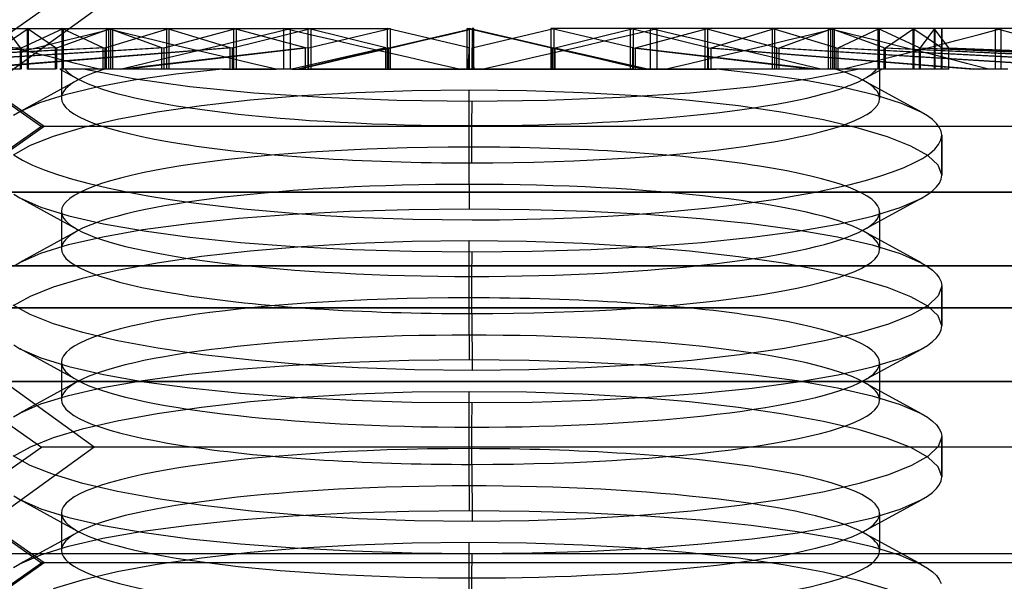
# Model space of a CAD drawing. Units: millimetres. Extents: x -29.4 to 27.1, y -10.6 to 55.1.
# Drawn here: x -7.8 to -2.6, y 20.6 to 23.5 of the extents above; entities that cross this region are included whole.
import ezdxf

# ---------------------------------------------------------------- set-up
doc = ezdxf.new("R2010")
doc.units = ezdxf.units.MM
doc.layers.add('MAIN-2', color=7, linetype='Continuous')

msp = doc.modelspace()

# ---------------------------------------------------------------- linework, layer by layer
at = {"layer": 'MAIN-2'}
for p, q in [((-9.0851, 23.9351), (-7.7111, 22.973)), ((-7.6976, 22.973), (-9.0694, 23.9351)), ((-7.7111, 23.5872), (-9.0851, 22.6251)), ((-7.4326, 23.5872), (-8.7623, 22.6251)), ((-10.7035, 23.4929), (-7.7871, 23.4929)), ((-10.6913, 23.4929), (-7.7816, 23.4929)), ((-10.2937, 23.4929), (-7.6041, 23.4929)), ((-10.276, 23.4929), (-7.5962, 23.4929)), ((-9.7364, 23.4929), (-7.3553, 23.4929)), ((-9.7135, 23.4929), (-7.3451, 23.4929)), ((-9.0483, 23.4929), (-7.0482, 23.4929)), ((-9.0211, 23.4929), (-7.036, 23.4929)), ((-8.2505, 23.4929), (-6.692, 23.4929)), ((-8.2197, 23.4929), (-6.6783, 23.4929)), ((-7.9337, 23.3911), (-7.7816, 23.4929)), ((-7.8233, 23.3911), (-7.8985, 23.4929)), ((-7.8178, 23.3911), (-7.5962, 23.4929)), ((-7.7871, 23.4929), (-7.7871, 23.2779)), ((-7.6376, 23.3911), (-7.7871, 23.4929)), ((-7.7816, 23.4929), (-7.7816, 23.2779)), ((-7.6296, 23.3911), (-7.3451, 23.4929)), ((-7.6041, 23.4929), (-7.6041, 23.2779)), ((-7.385, 23.3911), (-7.6041, 23.4929)), ((-7.5962, 23.4929), (-7.5962, 23.2779)), ((-7.5829, 23.4312), (-7.4589, 23.4621)), ((-7.4589, 23.4621), (-7.3338, 23.4929)), ((-7.3746, 23.3911), (-7.036, 23.4929)), ((-7.3671, 23.2779), (-7.3671, 23.4929)), ((-7.2412, 23.4621), (-7.3671, 23.4929)), ((-7.3671, 23.4929), (-6.2976, 23.4929)), ((-7.3553, 23.4929), (-7.3553, 23.2779)), ((-7.073, 23.3911), (-7.3553, 23.4929)), ((-7.3451, 23.4929), (-7.3451, 23.2779)), ((-7.3338, 23.2779), (-7.3338, 23.4929)), ((-7.3338, 23.4929), (-6.2827, 23.4929)), ((-7.1142, 23.4312), (-7.2412, 23.4621)), ((-7.0607, 23.3911), (-6.6783, 23.4929)), ((-7.0482, 23.4929), (-7.0482, 23.2779)), ((-6.7114, 23.3911), (-7.0482, 23.4929)), ((-7.036, 23.4929), (-7.036, 23.2779)), ((-6.6974, 23.3911), (-6.2827, 23.4929)), ((-6.692, 23.4929), (-6.692, 23.2779)), ((-6.3109, 23.3911), (-6.692, 23.4929)), ((-6.6783, 23.4929), (-6.6783, 23.2779)), ((-6.6522, 23.4312), (-6.5214, 23.4621)), ((-6.5214, 23.4621), (-6.3901, 23.4929)), ((-6.425, 23.2779), (-6.425, 23.4929)), ((-6.2933, 23.4621), (-6.425, 23.4929)), ((-6.425, 23.4929), (-5.8771, 23.4929)), ((-6.3901, 23.2779), (-6.3901, 23.4929)), ((-6.3901, 23.4929), (-5.8614, 23.4929)), ((-6.2976, 23.4929), (-6.2976, 23.2779)), ((-5.8839, 23.3911), (-6.2976, 23.4929)), ((-6.2958, 23.3911), (-5.8614, 23.4929)), ((-6.161, 23.4312), (-6.2933, 23.4621)), ((-6.2827, 23.4929), (-6.2827, 23.2779)), ((-5.8771, 23.4929), (-5.8771, 23.2779)), ((-5.4432, 23.3911), (-5.8771, 23.4929)), ((-5.868, 23.3911), (-5.4272, 23.4929)), ((-5.8614, 23.4929), (-5.8614, 23.2779)), ((-5.6845, 23.4312), (-5.5509, 23.4621)), ((-5.5509, 23.4621), (-5.4174, 23.4929)), ((-5.4529, 23.2779), (-5.4529, 23.4929)), ((-5.3193, 23.4621), (-5.4529, 23.4929)), ((-5.4529, 23.4929), (-5.4431, 23.4929)), ((-5.0022, 23.3911), (-5.4431, 23.4929)), ((-5.4431, 23.4929), (-5.4431, 23.2779)), ((-5.4272, 23.4929), (-5.4272, 23.2779)), ((-5.4174, 23.4929), (-5.4272, 23.4929)), ((-5.4271, 23.3911), (-4.9932, 23.4929)), ((-5.4174, 23.2779), (-5.4174, 23.4929)), ((-5.1857, 23.4312), (-5.3193, 23.4621)), ((-5.0088, 23.4929), (-5.0088, 23.2779)), ((-4.4802, 23.4929), (-5.0088, 23.4929)), ((-4.5745, 23.3911), (-5.0088, 23.4929)), ((-4.9932, 23.4929), (-4.9932, 23.2779)), ((-4.4452, 23.4929), (-4.9932, 23.4929)), ((-4.9864, 23.3911), (-4.5726, 23.4929)), ((-4.7093, 23.4312), (-4.577, 23.4621)), ((-4.5875, 23.4929), (-4.5875, 23.2779)), ((-3.5365, 23.4929), (-4.5875, 23.4929)), ((-4.1728, 23.3911), (-4.5875, 23.4929)), ((-4.577, 23.4621), (-4.4452, 23.4929)), ((-4.5726, 23.4929), (-4.5726, 23.2779)), ((-3.5031, 23.4929), (-4.5726, 23.4929)), ((-4.5593, 23.3911), (-4.1783, 23.4929)), ((-4.4802, 23.2779), (-4.4802, 23.4929)), ((-4.3489, 23.4621), (-4.4802, 23.4929)), ((-4.4452, 23.2779), (-4.4452, 23.4929)), ((-4.2181, 23.4312), (-4.3489, 23.4621)), ((-4.192, 23.4929), (-4.192, 23.2779)), ((-2.6505, 23.4929), (-4.192, 23.4929)), ((-3.8095, 23.3911), (-4.192, 23.4929)), ((-4.1783, 23.4929), (-4.1783, 23.2779)), ((-2.6198, 23.4929), (-4.1783, 23.4929)), ((-4.1589, 23.3911), (-3.8221, 23.4929)), ((-3.8342, 23.4929), (-3.8342, 23.2779)), ((-1.8491, 23.4929), (-3.8342, 23.4929)), ((-3.4957, 23.3911), (-3.8342, 23.4929)), ((-3.8221, 23.4929), (-3.8221, 23.2779)), ((-1.8219, 23.4929), (-3.8221, 23.4929)), ((-3.7972, 23.3911), (-3.5149, 23.4929)), ((-3.7561, 23.4312), (-3.629, 23.4621)), ((-3.629, 23.4621), (-3.5031, 23.4929)), ((-3.5365, 23.2779), (-3.5365, 23.4929)), ((-3.4114, 23.4621), (-3.5365, 23.4929)), ((-3.5251, 23.4929), (-3.5251, 23.2779)), ((-1.1567, 23.4929), (-3.5251, 23.4929)), ((-3.2407, 23.3911), (-3.5251, 23.4929)), ((-3.5149, 23.4929), (-3.5149, 23.2779)), ((-1.1339, 23.4929), (-3.5149, 23.4929)), ((-3.5031, 23.2779), (-3.5031, 23.4929)), ((-3.4853, 23.3911), (-3.2661, 23.4929)), ((-3.2874, 23.4312), (-3.4114, 23.4621)), ((-3.274, 23.4929), (-3.274, 23.2779)), ((-0.5943, 23.4929), (-3.274, 23.4929)), ((-3.0524, 23.3911), (-3.274, 23.4929)), ((-3.2661, 23.4929), (-3.2661, 23.2779)), ((-0.5765, 23.4929), (-3.2661, 23.4929)), ((-3.2327, 23.3911), (-3.0832, 23.4929)), ((-3.0886, 23.4929), (-3.0886, 23.2779)), ((-0.179, 23.4929), (-3.0886, 23.4929)), ((-2.9365, 23.3911), (-3.0886, 23.4929)), ((-3.0832, 23.4929), (-3.0832, 23.2779)), ((-0.1668, 23.4929), (-3.0832, 23.4929)), ((-3.0469, 23.3911), (-2.9717, 23.4929)), ((-2.9745, 23.4929), (-2.9745, 23.2779)), ((0.0767, 23.4929), (-2.9745, 23.4929)), ((-2.8966, 23.3911), (-2.9745, 23.4929)), ((-2.9717, 23.4929), (-2.9717, 23.2779)), ((0.0828, 23.4929), (-2.9717, 23.4929)), ((-2.9351, 23.4929), (-2.9351, 23.2779)), ((0.1648, 23.4929), (-2.9351, 23.4929)), ((-2.9337, 23.3911), (-2.9351, 23.4929)), ((-2.8539, 23.4312), (-2.736, 23.4621)), ((-2.736, 23.4621), (-2.6198, 23.4929)), ((-2.6505, 23.2779), (-2.6505, 23.4929)), ((-2.5354, 23.4621), (-2.6505, 23.4929)), ((-2.6198, 23.2779), (-2.6198, 23.4929)), ((-7.7058, 23.4004), (-7.5829, 23.4312)), ((-6.9862, 23.4004), (-7.1142, 23.4312)), ((-6.7824, 23.4004), (-6.6522, 23.4312)), ((-6.0282, 23.4004), (-6.161, 23.4312)), ((-5.818, 23.4004), (-5.6845, 23.4312)), ((-5.0522, 23.4004), (-5.1857, 23.4312)), ((-4.842, 23.4004), (-4.7093, 23.4312)), ((-4.0879, 23.4004), (-4.2181, 23.4312)), ((-3.8841, 23.4004), (-3.7561, 23.4312)), ((-3.1645, 23.4004), (-3.2874, 23.4312)), ((-2.9733, 23.4004), (-2.8539, 23.4312)), ((-7.8233, 23.3911), (-10.4805, 23.2779)), ((-7.8178, 23.3911), (-10.4688, 23.2779)), ((-7.6376, 23.3911), (-10.0881, 23.2779)), ((-7.6296, 23.3911), (-10.0711, 23.2779)), ((-7.385, 23.3911), (-9.5543, 23.2779)), ((-7.3746, 23.3911), (-9.5324, 23.2779)), ((-7.073, 23.3911), (-8.8954, 23.2779)), ((-7.0607, 23.3911), (-8.8693, 23.2779)), ((-6.7114, 23.3911), (-8.1313, 23.2779)), ((-6.6974, 23.3911), (-8.1019, 23.2779)), ((-7.7762, 23.3696), (-7.897, 23.4004)), ((-7.8273, 23.3696), (-7.7058, 23.4004)), ((-7.8233, 23.2779), (-7.8233, 23.3911)), ((-7.8178, 23.2779), (-7.8178, 23.3911)), ((-7.6541, 23.3389), (-7.7762, 23.3696)), ((-7.6376, 23.2779), (-7.6376, 23.3911)), ((-7.6296, 23.2779), (-7.6296, 23.3911)), ((-7.385, 23.2779), (-7.385, 23.3911)), ((-7.3746, 23.2779), (-7.3746, 23.3911)), ((-6.3109, 23.3911), (-7.2853, 23.2779)), ((-6.2958, 23.3911), (-7.2534, 23.2779)), ((-7.073, 23.2779), (-7.073, 23.3911)), ((-7.0607, 23.2779), (-7.0607, 23.3911)), ((-7.0403, 23.3389), (-6.9118, 23.3696)), ((-6.8572, 23.3696), (-6.9862, 23.4004)), ((-6.9118, 23.3696), (-6.7824, 23.4004)), ((-6.7275, 23.3389), (-6.8572, 23.3696)), ((-6.7114, 23.2779), (-6.7114, 23.3911)), ((-6.6974, 23.2779), (-6.6974, 23.3911)), ((-5.8839, 23.3911), (-6.3831, 23.2779)), ((-5.868, 23.3911), (-6.3497, 23.2779)), ((-6.3109, 23.2779), (-6.3109, 23.3911)), ((-6.2958, 23.2779), (-6.2958, 23.3911)), ((-6.0843, 23.3389), (-5.9513, 23.3696)), ((-5.8951, 23.3696), (-6.0282, 23.4004)), ((-5.9513, 23.3696), (-5.818, 23.4004)), ((-5.7617, 23.3389), (-5.8951, 23.3696)), ((-5.8839, 23.2779), (-5.8839, 23.3911)), ((-5.868, 23.2779), (-5.868, 23.3911)), ((-5.4432, 23.3911), (-5.4521, 23.2779)), ((-5.4432, 23.2779), (-5.4432, 23.3911)), ((-5.4271, 23.3911), (-5.4181, 23.2779)), ((-5.4271, 23.2779), (-5.4271, 23.3911)), ((-5.1086, 23.3389), (-4.9752, 23.3696)), ((-4.9189, 23.3696), (-5.0522, 23.4004)), ((-5.0022, 23.3911), (-5.0022, 23.2779)), ((-4.5206, 23.2779), (-5.0022, 23.3911)), ((-4.9864, 23.3911), (-4.4871, 23.2779)), ((-4.9864, 23.2779), (-4.9864, 23.3911)), ((-4.9752, 23.3696), (-4.842, 23.4004)), ((-4.786, 23.3389), (-4.9189, 23.3696)), ((-4.5745, 23.3911), (-3.6169, 23.2779)), ((-4.5745, 23.2779), (-4.5745, 23.3911)), ((-4.5593, 23.3911), (-3.5849, 23.2779)), ((-4.5593, 23.2779), (-4.5593, 23.3911)), ((-4.1728, 23.3911), (-2.7684, 23.2779)), ((-4.1728, 23.2779), (-4.1728, 23.3911)), ((-4.1589, 23.3911), (-2.7389, 23.2779)), ((-4.1589, 23.2779), (-4.1589, 23.3911)), ((-4.1428, 23.3389), (-4.013, 23.3696)), ((-3.9585, 23.3696), (-4.0879, 23.4004)), ((-4.013, 23.3696), (-3.8841, 23.4004)), ((-3.8299, 23.3389), (-3.9585, 23.3696)), ((-3.8095, 23.3911), (-2.0009, 23.2779)), ((-3.8095, 23.2779), (-3.8095, 23.3911)), ((-3.7972, 23.3911), (-1.9749, 23.2779)), ((-3.7972, 23.2779), (-3.7972, 23.3911)), ((-3.4957, 23.3911), (-1.3378, 23.2779)), ((-3.4957, 23.2779), (-3.4957, 23.3911)), ((-3.4853, 23.3911), (-1.316, 23.2779)), ((-3.4853, 23.2779), (-3.4853, 23.3911)), ((-3.2407, 23.3911), (-0.7992, 23.2779)), ((-3.2407, 23.2779), (-3.2407, 23.3911)), ((-3.2327, 23.3911), (-0.7822, 23.2779)), ((-3.2327, 23.2779), (-3.2327, 23.3911)), ((-3.2162, 23.3389), (-3.0941, 23.3696)), ((-3.0429, 23.3696), (-3.1645, 23.4004)), ((-3.0941, 23.3696), (-2.9733, 23.4004)), ((-3.0524, 23.3911), (-0.4014, 23.2779)), ((-3.0524, 23.2779), (-3.0524, 23.3911)), ((-3.0469, 23.3911), (-0.3898, 23.2779)), ((-3.0469, 23.2779), (-3.0469, 23.3911)), ((-2.9227, 23.3389), (-3.0429, 23.3696)), ((-2.9365, 23.3911), (-0.1566, 23.2779)), ((-2.9365, 23.2779), (-2.9365, 23.3911)), ((-2.9337, 23.3911), (-0.1507, 23.2779)), ((-2.9337, 23.2779), (-2.9337, 23.3911)), ((-2.8966, 23.3911), (-0.0722, 23.2779)), ((-2.8966, 23.2779), (-2.8966, 23.3911)), ((-7.5307, 23.3084), (-7.6541, 23.3389)), ((-7.4063, 23.2779), (-7.5307, 23.3084)), ((-7.2944, 23.2779), (-7.1679, 23.3084)), ((-7.1679, 23.3084), (-7.0403, 23.3389)), ((-6.5971, 23.3084), (-6.7275, 23.3389)), ((-6.4661, 23.2779), (-6.5971, 23.3084)), ((-6.3489, 23.2779), (-6.2169, 23.3084)), ((-6.2169, 23.3084), (-6.0843, 23.3389)), ((-5.6282, 23.3084), (-5.7617, 23.3389)), ((-5.4947, 23.2779), (-5.6282, 23.3084)), ((-5.3756, 23.2779), (-5.2421, 23.3084)), ((-5.2421, 23.3084), (-5.1086, 23.3389)), ((-4.6534, 23.3084), (-4.786, 23.3389)), ((-4.5214, 23.2779), (-4.6534, 23.3084)), ((-4.4041, 23.2779), (-4.2732, 23.3084)), ((-4.2732, 23.3084), (-4.1428, 23.3389)), ((-3.7024, 23.3084), (-3.8299, 23.3389)), ((-3.5759, 23.2779), (-3.7024, 23.3084)), ((-3.464, 23.2779), (-3.3396, 23.3084)), ((-3.3396, 23.3084), (-3.2162, 23.3389)), ((-2.804, 23.3084), (-2.9227, 23.3389)), ((-2.6868, 23.2779), (-2.804, 23.3084)), ((-7.8233, 23.2779), (-7.8985, 23.2779)), ((-7.6376, 23.2779), (-7.7871, 23.2779)), ((-7.6136, 23.2779), (-7.6138, 23.2779)), ((-7.6138, 23.2779), (-7.5209, 23.2269)), ((-7.613, 23.2779), (-7.6136, 23.2779)), ((-7.6119, 23.2779), (-7.613, 23.2779)), ((-7.6103, 23.2779), (-7.6119, 23.2779)), ((-7.6084, 23.2779), (-7.6103, 23.2779)), ((-7.6059, 23.2779), (-7.6084, 23.2779)), ((-7.6059, 23.2779), (-7.606, 23.1245)), ((-7.603, 23.2779), (-7.6057, 23.2779)), ((-7.4063, 23.2779), (-7.6041, 23.2779)), ((-7.5915, 23.2779), (-7.603, 23.2779)), ((-7.5713, 23.2779), (-7.5915, 23.2779)), ((-7.5423, 23.2779), (-7.5713, 23.2779)), ((-7.505, 23.2779), (-7.5423, 23.2779)), ((-7.4595, 23.2779), (-7.505, 23.2779)), ((-7.4798, 23.2779), (-7.2254, 23.2284)), ((-7.4063, 23.2779), (-7.4595, 23.2779)), ((-7.3671, 23.2779), (-7.4063, 23.2779)), ((-7.3508, 23.2779), (-7.3764, 23.2779)), ((-7.2853, 23.2779), (-7.3671, 23.2779)), ((-7.3185, 23.2779), (-7.3508, 23.2779)), ((-7.2795, 23.2779), (-7.3185, 23.2779)), ((-7.073, 23.2779), (-7.2853, 23.2779)), ((-7.2339, 23.2779), (-7.2795, 23.2779)), ((-7.182, 23.2779), (-7.2339, 23.2779)), ((-6.9987, 23.2505), (-7.221, 23.2185)), ((-7.1238, 23.2779), (-7.182, 23.2779)), ((-7.0598, 23.2779), (-7.1238, 23.2779)), ((-6.9902, 23.2779), (-7.0598, 23.2779)), ((-6.7114, 23.2779), (-7.0482, 23.2779)), ((-6.7531, 23.2779), (-6.9987, 23.2505)), ((-6.9156, 23.2779), (-6.9902, 23.2779)), ((-6.8364, 23.2779), (-6.9156, 23.2779)), ((-6.7531, 23.2779), (-6.8364, 23.2779)), ((-6.7531, 23.2779), (-6.4661, 23.2779)), ((-6.4661, 23.2779), (-6.692, 23.2779)), ((-6.425, 23.2779), (-6.4661, 23.2779)), ((-6.3831, 23.2779), (-6.425, 23.2779)), ((-6.3831, 23.2779), (-4.1307, 23.2779)), ((-5.8839, 23.2779), (-6.2976, 23.2779)), ((-5.4947, 23.2779), (-5.8771, 23.2779)), ((-5.4529, 23.2779), (-5.4947, 23.2779)), ((-5.4521, 23.2779), (-5.4529, 23.2779)), ((-5.0022, 23.2779), (-5.4431, 23.2779)), ((-4.5745, 23.2779), (-5.0022, 23.2779)), ((-4.4802, 23.2779), (-4.5214, 23.2779)), ((-4.1728, 23.2779), (-4.4802, 23.2779)), ((-3.8095, 23.2779), (-4.1728, 23.2779)), ((-4.0398, 23.2779), (-4.1307, 23.2779)), ((-3.8815, 23.2501), (-4.1307, 23.2779)), ((-3.9538, 23.2779), (-4.0398, 23.2779)), ((-3.8732, 23.2779), (-3.9538, 23.2779)), ((-3.6552, 23.2176), (-3.8815, 23.2501)), ((-3.7988, 23.2779), (-3.8732, 23.2779)), ((-3.6169, 23.2779), (-3.8095, 23.2779)), ((-3.731, 23.2779), (-3.7988, 23.2779)), ((-3.6702, 23.2779), (-3.731, 23.2779)), ((-3.6168, 23.2779), (-3.6702, 23.2779)), ((-3.6351, 23.2282), (-3.3814, 23.2779)), ((-3.5759, 23.2779), (-3.6169, 23.2779)), ((-3.5365, 23.2779), (-3.5759, 23.2779)), ((-3.5296, 23.2779), (-3.5365, 23.2779)), ((-3.523, 23.2779), (-3.5296, 23.2779)), ((-3.5168, 23.2779), (-3.523, 23.2779)), ((-3.5109, 23.2779), (-3.5168, 23.2779)), ((-3.5054, 23.2779), (-3.5109, 23.2779)), ((-3.5001, 23.2779), (-3.5054, 23.2779)), ((-3.4452, 23.2779), (-3.5001, 23.2779)), ((-3.2407, 23.2779), (-3.4957, 23.2779)), ((-3.397, 23.2779), (-3.4452, 23.2779)), ((-3.3558, 23.2779), (-3.397, 23.2779)), ((-3.3221, 23.2779), (-3.3558, 23.2779)), ((-3.3494, 23.2248), (-3.2524, 23.2779)), ((-3.2959, 23.2779), (-3.3221, 23.2779)), ((-3.2776, 23.2779), (-3.2959, 23.2779)), ((-3.2671, 23.2779), (-3.2776, 23.2779)), ((-3.2644, 23.2779), (-3.2671, 23.2779)), ((-3.2643, 23.2779), (-3.2644, 23.1223)), ((-3.2606, 23.2779), (-3.2642, 23.2779)), ((-3.2576, 23.2779), (-3.2606, 23.2779)), ((-3.2553, 23.2779), (-3.2576, 23.2779)), ((-3.2537, 23.2779), (-3.2553, 23.2779)), ((-3.2527, 23.2779), (-3.2537, 23.2779)), ((-3.2523, 23.2779), (-3.2527, 23.2779)), ((-3.0524, 23.2779), (-3.2407, 23.2779)), ((-2.9365, 23.2779), (-3.0524, 23.2779)), ((-2.8966, 23.2779), (-2.9365, 23.2779)), ((-2.6868, 23.2779), (-2.7684, 23.2779)), ((-2.6505, 23.2779), (-2.6868, 23.2779)), ((-2.5837, 23.2779), (-2.6505, 23.2779)), ((-7.5209, 23.2195), (-7.8273, 23.0519)), ((-7.221, 23.2185), (-7.4182, 23.1821)), ((-7.2254, 23.2284), (-6.9252, 23.1864)), ((-3.9339, 23.1862), (-3.6351, 23.2282)), ((-3.4565, 23.181), (-3.6552, 23.2176)), ((-3.0429, 23.0494), (-3.3494, 23.2174)), ((-7.4182, 23.1821), (-7.5861, 23.1419)), ((-6.9252, 23.1864), (-6.5854, 23.1526)), ((-6.5854, 23.1526), (-6.2163, 23.1281)), ((-6.0422, 23.1524), (-6.3303, 23.1355)), ((-5.7446, 23.1628), (-6.0422, 23.1524)), ((-5.4431, 23.1663), (-5.7446, 23.1628)), ((-5.4419, 22.8639), (-5.4431, 23.1663)), ((-5.1388, 23.1628), (-5.4431, 23.1663)), ((-4.8392, 23.1523), (-5.1388, 23.1628)), ((-4.5503, 23.1352), (-4.8392, 23.1523)), ((-4.6391, 23.1281), (-4.2705, 23.1527)), ((-4.2705, 23.1527), (-3.9339, 23.1862)), ((-3.2864, 23.1403), (-3.4565, 23.181)), ((-7.7228, 23.0984), (-7.8271, 23.052)), ((-7.5861, 23.1419), (-7.7228, 23.0984)), ((-6.605, 23.1122), (-6.8632, 23.083)), ((-6.3303, 23.1355), (-6.605, 23.1122)), ((-6.2163, 23.1281), (-5.8262, 23.1131)), ((-5.8262, 23.1131), (-5.4272, 23.1081)), ((-5.4283, 22.978), (-5.4272, 23.1081)), ((-5.4272, 23.1081), (-5.0272, 23.1131)), ((-5.0272, 23.1131), (-4.6391, 23.1281)), ((-4.2732, 23.1116), (-4.5503, 23.1352)), ((-4.0137, 23.0822), (-4.2732, 23.1116)), ((-3.1478, 23.0962), (-3.2864, 23.1403)), ((-3.0434, 23.0496), (-3.1478, 23.0962)), ((-7.8271, 23.052), (-7.86, 23.0323)), ((-7.0985, 23.0487), (-7.3102, 23.0097)), ((-6.8632, 23.083), (-7.0985, 23.0487)), ((-3.7769, 23.0476), (-4.0137, 23.0822)), ((-3.5631, 23.0082), (-3.7769, 23.0476)), ((-3.0108, 23.03), (-3.0434, 23.0496)), ((-7.3102, 23.0097), (-7.4951, 22.9667)), ((-3.3775, 22.965), (-3.5631, 23.0082)), ((-2.984, 23.0101), (-3.0108, 23.03)), ((-2.963, 22.9899), (-2.984, 23.0101)), ((-2.9478, 22.9694), (-2.963, 22.9899)), ((-7.7111, 22.973), (-9.0851, 22.0109)), ((-7.6976, 22.973), (-9.0694, 22.0109)), ((9.5273, 22.973), (-7.7111, 22.973)), ((9.5409, 22.973), (-7.6976, 22.973)), ((-7.4951, 22.9667), (-7.6491, 22.9207)), ((-5.4284, 22.7805), (-5.4283, 22.978)), ((-3.2221, 22.9185), (-3.3775, 22.965)), ((-2.9385, 22.9488), (-2.9478, 22.9694)), ((-2.9351, 22.9282), (-2.9385, 22.9488)), ((-7.6491, 22.9207), (-7.7721, 22.8721)), ((-3.0983, 22.8695), (-3.2221, 22.9185)), ((-2.9514, 22.8779), (-2.9391, 22.9028)), ((-2.9391, 22.9028), (-2.9351, 22.9275)), ((-2.9351, 22.7162), (-2.9351, 22.9282)), ((-2.9351, 22.9268), (-2.9351, 22.7148)), ((-7.7721, 22.8721), (-7.8613, 22.8219)), ((-5.442, 22.6664), (-5.4419, 22.8639)), ((-3.0089, 22.8192), (-3.0983, 22.8695)), ((-3.0007, 22.8284), (-2.9719, 22.8531)), ((-2.9719, 22.8531), (-2.9514, 22.8779)), ((-7.8558, 22.8214), (-7.8119, 22.7948)), ((-7.8119, 22.7948), (-7.7587, 22.7687)), ((-3.1347, 22.7561), (-3.0822, 22.7799)), ((-3.0822, 22.7799), (-3.0375, 22.804)), ((-3.0375, 22.804), (-3.0007, 22.8284)), ((-2.9543, 22.7679), (-3.0089, 22.8192)), ((-7.7587, 22.7687), (-7.6967, 22.7433)), ((-7.6967, 22.7433), (-7.626, 22.7184)), ((-3.2637, 22.7097), (-3.1954, 22.7327)), ((-3.1954, 22.7327), (-3.1347, 22.7561)), ((-2.9351, 22.7162), (-2.9543, 22.7679)), ((-7.626, 22.7184), (-7.5466, 22.6942)), ((-7.5466, 22.6942), (-7.4584, 22.6706)), ((-3.4212, 22.666), (-3.3391, 22.6874)), ((-3.3391, 22.6874), (-3.2637, 22.7097)), ((-2.9471, 22.6731), (-2.9381, 22.694)), ((-2.9381, 22.694), (-2.9351, 22.715)), ((-9.0851, 22.6251), (-1.6057, 22.6251)), ((3.4355, 22.6251), (-8.7623, 22.6251)), ((-7.4584, 22.6706), (-7.362, 22.6479)), ((-7.362, 22.6479), (-7.2582, 22.6263)), ((-7.2582, 22.6263), (-7.1475, 22.6059)), ((-5.442, 22.6664), (-5.4431, 22.5362)), ((-3.7078, 22.6065), (-3.6055, 22.6255)), ((-3.6055, 22.6255), (-3.51, 22.6453)), ((-3.51, 22.6453), (-3.4212, 22.666)), ((-3.0108, 22.6118), (-2.9834, 22.632)), ((-2.9834, 22.632), (-2.9622, 22.6525)), ((-2.9622, 22.6525), (-2.9471, 22.6731)), ((-7.8592, 22.6142), (-7.8262, 22.5944)), ((-7.8273, 22.595), (-7.5209, 22.4269)), ((-7.8262, 22.5944), (-7.7144, 22.5452)), ((-7.1475, 22.6059), (-7.0297, 22.5867)), ((-7.0297, 22.5867), (-6.9053, 22.5687)), ((-4.0483, 22.5561), (-3.9298, 22.5717)), ((-3.9298, 22.5717), (-3.8161, 22.5885)), ((-3.8161, 22.5885), (-3.7078, 22.6065)), ((-3.3494, 22.4248), (-3.0429, 22.5925)), ((-3.155, 22.5431), (-3.0442, 22.5918)), ((-3.0442, 22.5918), (-3.0108, 22.6118)), ((-7.7144, 22.5452), (-7.5665, 22.4994)), ((-7.6059, 22.522), (-7.606, 22.3245)), ((-6.9053, 22.5687), (-6.775, 22.5521)), ((-6.775, 22.5521), (-6.6392, 22.537)), ((-6.6392, 22.537), (-6.4989, 22.5235)), ((-6.4989, 22.5235), (-6.3545, 22.5117)), ((-6.3777, 22.5078), (-6.0752, 22.5235)), ((-6.0752, 22.5235), (-5.7628, 22.533)), ((-5.7628, 22.533), (-5.4431, 22.5362)), ((-5.4431, 22.5362), (-5.1237, 22.533)), ((-5.1237, 22.533), (-4.8089, 22.5235)), ((-4.8089, 22.5235), (-4.5034, 22.5076)), ((-4.4318, 22.5171), (-4.2994, 22.5288)), ((-4.2994, 22.5288), (-4.1715, 22.5418)), ((-4.1715, 22.5418), (-4.0483, 22.5561)), ((-3.3023, 22.4976), (-3.155, 22.5431)), ((-3.2643, 22.5198), (-3.2644, 22.3223)), ((-7.5665, 22.4994), (-7.3828, 22.457)), ((-6.9307, 22.4588), (-6.6652, 22.4861)), ((-6.6652, 22.4861), (-6.3777, 22.5078)), ((-6.3545, 22.5117), (-6.2056, 22.5015)), ((-6.2056, 22.5015), (-6.0531, 22.4931)), ((-6.0531, 22.4931), (-5.8982, 22.4865)), ((-5.8982, 22.4865), (-5.742, 22.4818)), ((-5.742, 22.4818), (-5.585, 22.479)), ((-5.585, 22.479), (-5.4272, 22.478)), ((-5.4272, 22.478), (-5.2806, 22.4789)), ((-5.2806, 22.4789), (-5.1341, 22.4813)), ((-5.1341, 22.4813), (-4.989, 22.4854)), ((-4.989, 22.4854), (-4.8464, 22.491)), ((-4.8464, 22.491), (-4.706, 22.4982)), ((-4.706, 22.4982), (-4.5677, 22.5069)), ((-4.5677, 22.5069), (-4.4318, 22.5171)), ((-4.5034, 22.5076), (-4.215, 22.4857)), ((-4.215, 22.4857), (-3.9463, 22.458)), ((-3.4844, 22.4557), (-3.3023, 22.4976)), ((-7.5209, 22.4195), (-7.8273, 22.2519)), ((-7.3866, 22.3886), (-7.1734, 22.426)), ((-7.3828, 22.457), (-7.1675, 22.4192)), ((-7.1734, 22.426), (-6.9307, 22.4588)), ((-7.1675, 22.4192), (-6.9237, 22.3863)), ((-3.9463, 22.458), (-3.7026, 22.4252)), ((-3.941, 22.3854), (-3.6988, 22.418)), ((-3.7026, 22.4252), (-3.4875, 22.3873)), ((-3.6988, 22.418), (-3.4844, 22.4557)), ((-3.0429, 22.2494), (-3.3494, 22.4174)), ((-7.5678, 22.3468), (-7.3866, 22.3886)), ((-6.9237, 22.3863), (-6.655, 22.3586)), ((-5.7446, 22.3628), (-6.0422, 22.3524)), ((-5.4431, 22.3663), (-5.7446, 22.3628)), ((-5.4419, 22.0639), (-5.4431, 22.3663)), ((-5.1388, 22.3628), (-5.4431, 22.3663)), ((-4.8392, 22.3523), (-5.1388, 22.3628)), ((-4.207, 22.3581), (-3.941, 22.3854)), ((-3.4875, 22.3873), (-3.3037, 22.345)), ((-7.7159, 22.301), (-7.5678, 22.3468)), ((-6.605, 22.3122), (-6.8632, 22.283)), ((-6.655, 22.3586), (-6.3668, 22.3368)), ((-6.3303, 22.3355), (-6.605, 22.3122)), ((-6.3668, 22.3368), (-6.0618, 22.3209)), ((-6.0422, 22.3524), (-6.3303, 22.3355)), ((-6.0618, 22.3209), (-5.7463, 22.3113)), ((-5.7463, 22.3113), (-5.4272, 22.3081)), ((-5.4272, 22.3081), (-5.108, 22.3113)), ((-5.108, 22.3113), (-4.7956, 22.3208)), ((-4.5503, 22.3352), (-4.8392, 22.3523)), ((-4.7956, 22.3208), (-4.4942, 22.3364)), ((-4.2732, 22.3116), (-4.5503, 22.3352)), ((-4.4942, 22.3364), (-4.207, 22.3581)), ((-4.0137, 22.2822), (-4.2732, 22.3116)), ((-3.3037, 22.345), (-3.1558, 22.2991)), ((-7.8264, 22.2524), (-7.7159, 22.301)), ((-6.8632, 22.283), (-7.0985, 22.2487)), ((-5.4283, 22.178), (-5.4272, 22.3081)), ((-3.7769, 22.2476), (-4.0137, 22.2822)), ((-3.1558, 22.2991), (-3.044, 22.2499)), ((-9.0851, 22.2341), (-1.6057, 22.2341)), ((-9.0851, 22.2341), (-7.7111, 21.272)), ((-7.4326, 21.272), (-8.7623, 22.2341)), ((3.4355, 22.2341), (-8.7623, 22.2341)), ((-7.8594, 22.2326), (-7.8264, 22.2524)), ((-7.3102, 22.2097), (-7.4951, 22.1667)), ((-7.0985, 22.2487), (-7.3102, 22.2097)), ((-3.5631, 22.2082), (-3.7769, 22.2476)), ((-3.3775, 22.165), (-3.5631, 22.2082)), ((-3.044, 22.2499), (-3.0111, 22.2302)), ((-3.0111, 22.2302), (-2.984, 22.2102)), ((-2.984, 22.2102), (-2.963, 22.19)), ((-7.4951, 22.1667), (-7.6491, 22.1207)), ((-5.4284, 21.9805), (-5.4283, 22.178)), ((-3.2221, 22.1185), (-3.3775, 22.165)), ((-2.963, 22.19), (-2.9478, 22.1696)), ((-2.9478, 22.1696), (-2.9385, 22.149)), ((-7.6491, 22.1207), (-7.7721, 22.0721)), ((-3.0983, 22.0695), (-3.2221, 22.1185)), ((-2.9351, 22.1268), (-2.9532, 22.0752)), ((-2.9385, 22.149), (-2.9351, 22.1282)), ((-2.9351, 21.9162), (-2.9351, 22.1282)), ((-2.9351, 22.1268), (-2.9351, 21.9148)), ((-7.7721, 22.0721), (-7.8613, 22.0219)), ((-5.442, 21.8664), (-5.4419, 22.0639)), ((-3.0089, 22.0192), (-3.0983, 22.0695)), ((-2.9532, 22.0752), (-3.0065, 22.0242)), ((0.3543, 22.0109), (-9.0851, 22.0109)), ((-9.0694, 22.0109), (1.4754, 22.0109)), ((-7.7721, 21.9749), (-7.8614, 22.0254)), ((-3.0065, 22.0242), (-3.0948, 21.9738)), ((-2.9543, 21.9679), (-3.0089, 22.0192)), ((-7.6488, 21.9261), (-7.7721, 21.9749)), ((-5.4284, 21.9805), (-5.4272, 21.678)), ((-3.0948, 21.9738), (-3.2178, 21.9248)), ((-2.9351, 21.9162), (-2.9543, 21.9679)), ((-7.4929, 21.8795), (-7.6488, 21.9261)), ((-3.2178, 21.9248), (-3.3729, 21.8783)), ((-2.9471, 21.8731), (-2.9381, 21.894)), ((-2.9381, 21.894), (-2.9351, 21.915)), ((-7.3079, 21.8363), (-7.4929, 21.8795)), ((-5.442, 21.8664), (-5.4431, 21.7362)), ((-3.3729, 21.8783), (-3.5572, 21.8352)), ((-2.9834, 21.832), (-2.9622, 21.8525)), ((-2.9622, 21.8525), (-2.9471, 21.8731)), ((-7.8592, 21.8142), (-7.8262, 21.7944)), ((-7.8273, 21.795), (-7.5209, 21.6269)), ((-7.8262, 21.7944), (-7.7144, 21.7452)), ((-7.0948, 21.797), (-7.3079, 21.8363)), ((-6.8562, 21.7621), (-7.0948, 21.797)), ((-3.7685, 21.7962), (-4.0056, 21.7615)), ((-3.5572, 21.8352), (-3.7685, 21.7962)), ((-3.3494, 21.6248), (-3.0429, 21.7925)), ((-3.155, 21.7431), (-3.0442, 21.7918)), ((-3.0442, 21.7918), (-3.0108, 21.8118)), ((-3.0108, 21.8118), (-2.9834, 21.832)), ((-7.7144, 21.7452), (-7.5665, 21.6994)), ((-6.5981, 21.7328), (-6.8562, 21.7621)), ((-5.7628, 21.733), (-5.4431, 21.7362)), ((-5.4431, 21.7362), (-5.1237, 21.733)), ((-4.0056, 21.7615), (-4.2632, 21.7323)), ((-3.3023, 21.6976), (-3.155, 21.7431)), ((-7.6059, 21.722), (-7.606, 21.5245)), ((-7.5665, 21.6994), (-7.3828, 21.657)), ((-6.9307, 21.6588), (-6.6652, 21.6861)), ((-6.6652, 21.6861), (-6.3777, 21.7078)), ((-6.3208, 21.7092), (-6.5981, 21.7328)), ((-6.3777, 21.7078), (-6.0752, 21.7235)), ((-6.0306, 21.692), (-6.3208, 21.7092)), ((-6.0752, 21.7235), (-5.7628, 21.733)), ((-5.7319, 21.6816), (-6.0306, 21.692)), ((-5.4272, 21.678), (-5.7319, 21.6816)), ((-5.1251, 21.6815), (-5.4272, 21.678)), ((-4.8276, 21.6919), (-5.1251, 21.6815)), ((-5.1237, 21.733), (-4.8089, 21.7235)), ((-4.5375, 21.709), (-4.8276, 21.6919)), ((-4.8089, 21.7235), (-4.5034, 21.7076)), ((-4.2632, 21.7323), (-4.5375, 21.709)), ((-4.5034, 21.7076), (-4.215, 21.6857)), ((-4.215, 21.6857), (-3.9463, 21.658)), ((-3.4844, 21.6557), (-3.3023, 21.6976)), ((-3.2643, 21.7198), (-3.2644, 21.5223)), ((-7.3828, 21.657), (-7.1675, 21.6192)), ((-7.1734, 21.626), (-6.9307, 21.6588)), ((-3.9463, 21.658), (-3.7026, 21.6252)), ((-3.6988, 21.618), (-3.4844, 21.6557)), ((0.3543, 21.6198), (-9.0851, 21.6198)), ((-9.0851, 21.6198), (-7.7111, 20.6577)), ((-7.6976, 20.6577), (-9.0694, 21.6198)), ((-9.0694, 21.6198), (1.4754, 21.6198)), ((-7.5209, 21.6195), (-7.8273, 21.4519)), ((-7.5678, 21.5468), (-7.3866, 21.5886)), ((-7.3866, 21.5886), (-7.1734, 21.626)), ((-7.1675, 21.6192), (-6.9237, 21.5863)), ((-6.9237, 21.5863), (-6.655, 21.5586)), ((-4.207, 21.5581), (-3.941, 21.5854)), ((-3.941, 21.5854), (-3.6988, 21.618)), ((-3.7026, 21.6252), (-3.4875, 21.5873)), ((-3.4875, 21.5873), (-3.3037, 21.545)), ((-3.0429, 21.4494), (-3.3494, 21.6174)), ((-7.7159, 21.501), (-7.5678, 21.5468)), ((-6.655, 21.5586), (-6.3668, 21.5368)), ((-6.3303, 21.5355), (-6.605, 21.5122)), ((-6.3668, 21.5368), (-6.0618, 21.5209)), ((-6.0422, 21.5524), (-6.3303, 21.5355)), ((-5.7446, 21.5628), (-6.0422, 21.5524)), ((-5.4431, 21.5663), (-5.7446, 21.5628)), ((-5.4419, 21.2639), (-5.4431, 21.5663)), ((-5.1388, 21.5628), (-5.4431, 21.5663)), ((-4.8392, 21.5523), (-5.1388, 21.5628)), ((-4.5503, 21.5352), (-4.8392, 21.5523)), ((-4.7956, 21.5208), (-4.4942, 21.5364)), ((-4.2732, 21.5116), (-4.5503, 21.5352)), ((-4.4942, 21.5364), (-4.207, 21.5581)), ((-3.3037, 21.545), (-3.1558, 21.4991)), ((-7.8264, 21.4524), (-7.7159, 21.501)), ((-6.8632, 21.483), (-7.0985, 21.4487)), ((-6.605, 21.5122), (-6.8632, 21.483)), ((-6.0618, 21.5209), (-5.7463, 21.5113)), ((-5.7463, 21.5113), (-5.4272, 21.5081)), ((-5.4283, 21.378), (-5.4272, 21.5081)), ((-5.4272, 21.5081), (-5.108, 21.5113)), ((-5.108, 21.5113), (-4.7956, 21.5208)), ((-4.0137, 21.4822), (-4.2732, 21.5116)), ((-3.7769, 21.4476), (-4.0137, 21.4822)), ((-3.1558, 21.4991), (-3.044, 21.4499)), ((-7.8594, 21.4326), (-7.8264, 21.4524)), ((-7.0985, 21.4487), (-7.3102, 21.4097)), ((-3.5631, 21.4082), (-3.7769, 21.4476)), ((-3.044, 21.4499), (-3.0111, 21.4302)), ((-3.0111, 21.4302), (-2.984, 21.4102)), ((-7.3102, 21.4097), (-7.4951, 21.3667)), ((-5.4284, 21.1805), (-5.4283, 21.378)), ((-3.3775, 21.365), (-3.5631, 21.4082)), ((-2.984, 21.4102), (-2.963, 21.39)), ((-2.963, 21.39), (-2.9478, 21.3696)), ((-2.9478, 21.3696), (-2.9385, 21.349)), ((-7.6491, 21.3207), (-7.7721, 21.2721)), ((-7.4951, 21.3667), (-7.6491, 21.3207)), ((-3.2221, 21.3186), (-3.3775, 21.365)), ((-3.0983, 21.2695), (-3.2221, 21.3186)), ((-2.9351, 21.3268), (-2.9532, 21.2752)), ((-2.9385, 21.349), (-2.9351, 21.3282)), ((-2.9351, 21.1162), (-2.9351, 21.3282)), ((-2.9351, 21.3268), (-2.9351, 21.1148)), ((-8.5193, 20.7061), (-7.7111, 21.272)), ((-7.4326, 21.272), (-8.2147, 20.7061)), ((-7.7721, 21.2721), (-7.8613, 21.2219)), ((9.2624, 21.272), (-7.7111, 21.272)), ((9.5409, 21.272), (-7.4326, 21.272)), ((-5.442, 21.0664), (-5.4419, 21.2639)), ((-3.0089, 21.2192), (-3.0983, 21.2695)), ((-2.9532, 21.2752), (-3.0065, 21.2242)), ((-7.7721, 21.1749), (-7.8614, 21.2254)), ((-3.0065, 21.2242), (-3.0948, 21.1738)), ((-2.9543, 21.1679), (-3.0089, 21.2192)), ((-7.6488, 21.1261), (-7.7721, 21.1749)), ((-5.4284, 21.1805), (-5.4272, 20.878)), ((-3.0948, 21.1738), (-3.2178, 21.1248)), ((-2.9351, 21.1162), (-2.9543, 21.1679)), ((-7.4929, 21.0795), (-7.6488, 21.1261)), ((-3.2178, 21.1248), (-3.3729, 21.0783)), ((-2.9381, 21.094), (-2.9351, 21.115)), ((-7.3079, 21.0363), (-7.4929, 21.0795)), ((-5.442, 21.0664), (-5.4431, 20.9362)), ((-3.3729, 21.0783), (-3.5572, 21.0352)), ((-2.9622, 21.0525), (-2.9471, 21.0731)), ((-2.9471, 21.0731), (-2.9381, 21.094)), ((-7.8592, 21.0142), (-7.8262, 20.9944)), ((-7.0948, 20.997), (-7.3079, 21.0363)), ((-3.5572, 21.0352), (-3.7685, 20.9962)), ((-3.0442, 20.9918), (-3.0108, 21.0118)), ((-3.0108, 21.0118), (-2.9834, 21.032)), ((-2.9834, 21.032), (-2.9622, 21.0525)), ((-7.8273, 20.995), (-7.5209, 20.8269)), ((-7.8262, 20.9944), (-7.7144, 20.9452)), ((-6.8562, 20.9621), (-7.0948, 20.997)), ((-6.5981, 20.9328), (-6.8562, 20.9621)), ((-4.0056, 20.9615), (-4.2632, 20.9323)), ((-3.7685, 20.9962), (-4.0056, 20.9615)), ((-3.3494, 20.8248), (-3.0429, 20.9925)), ((-3.155, 20.9431), (-3.0442, 20.9918)), ((-7.7144, 20.9452), (-7.5665, 20.8994)), ((-7.6059, 20.922), (-7.606, 20.7245)), ((-7.5665, 20.8994), (-7.3828, 20.857)), ((-6.6652, 20.8861), (-6.3777, 20.9078)), ((-6.3208, 20.9092), (-6.5981, 20.9328)), ((-6.3777, 20.9078), (-6.0752, 20.9235)), ((-6.0306, 20.892), (-6.3208, 20.9092)), ((-6.0752, 20.9235), (-5.7628, 20.933)), ((-5.7628, 20.933), (-5.4431, 20.9362)), ((-5.4431, 20.9362), (-5.1237, 20.933)), ((-5.1237, 20.933), (-4.8089, 20.9235)), ((-4.5375, 20.909), (-4.8276, 20.8919)), ((-4.8089, 20.9235), (-4.5034, 20.9076)), ((-4.2632, 20.9323), (-4.5375, 20.909)), ((-4.5034, 20.9076), (-4.215, 20.8857)), ((-3.3023, 20.8976), (-3.155, 20.9431)), ((-3.2643, 20.9198), (-3.2644, 20.7223)), ((-7.3828, 20.857), (-7.1675, 20.8192)), ((-7.1734, 20.826), (-6.9307, 20.8588)), ((-6.9307, 20.8588), (-6.6652, 20.8861)), ((-5.7319, 20.8816), (-6.0306, 20.892)), ((-5.4272, 20.878), (-5.7319, 20.8816)), ((-5.1251, 20.8815), (-5.4272, 20.878)), ((-4.8276, 20.8919), (-5.1251, 20.8815)), ((-4.215, 20.8857), (-3.9463, 20.858)), ((-3.9463, 20.858), (-3.7026, 20.8252)), ((-3.6988, 20.818), (-3.4844, 20.8557)), ((-3.4844, 20.8557), (-3.3023, 20.8976)), ((-7.5209, 20.8195), (-7.8273, 20.6519)), ((-7.3866, 20.7886), (-7.1734, 20.826)), ((-7.1675, 20.8192), (-6.9237, 20.7863)), ((-3.941, 20.7854), (-3.6988, 20.818)), ((-3.7026, 20.8252), (-3.4875, 20.7873)), ((-3.0429, 20.6494), (-3.3494, 20.8174)), ((-7.7159, 20.701), (-7.5678, 20.7468)), ((-7.5678, 20.7468), (-7.3866, 20.7886)), ((-6.9237, 20.7863), (-6.655, 20.7586)), ((-6.655, 20.7586), (-6.3668, 20.7368)), ((-6.0422, 20.7524), (-6.3303, 20.7355)), ((-5.7446, 20.7628), (-6.0422, 20.7524)), ((-5.4431, 20.7663), (-5.7446, 20.7628)), ((-5.4419, 20.4639), (-5.4431, 20.7663)), ((-5.1388, 20.7628), (-5.4431, 20.7663)), ((-4.8392, 20.7523), (-5.1388, 20.7628)), ((-4.5503, 20.7352), (-4.8392, 20.7523)), ((-4.4942, 20.7364), (-4.207, 20.7581)), ((-4.207, 20.7581), (-3.941, 20.7854)), ((-3.4875, 20.7873), (-3.3037, 20.745)), ((-3.3037, 20.745), (-3.1558, 20.6991)), ((-1.4631, 20.7061), (-8.5193, 20.7061)), ((3.2928, 20.7061), (-8.2147, 20.7061)), ((-7.8264, 20.6524), (-7.7159, 20.701)), ((-6.605, 20.7122), (-6.8632, 20.683)), ((-6.3303, 20.7355), (-6.605, 20.7122)), ((-6.3668, 20.7368), (-6.0618, 20.7209)), ((-6.0618, 20.7209), (-5.7463, 20.7113)), ((-5.7463, 20.7113), (-5.4272, 20.7081)), ((-5.4283, 20.578), (-5.4272, 20.7081)), ((-5.4272, 20.7081), (-5.108, 20.7113)), ((-5.108, 20.7113), (-4.7956, 20.7208)), ((-4.7956, 20.7208), (-4.4942, 20.7364)), ((-4.2732, 20.7116), (-4.5503, 20.7352)), ((-4.0137, 20.6822), (-4.2732, 20.7116)), ((-3.1558, 20.6991), (-3.044, 20.6499)), ((-8.5193, 20.0919), (-7.7111, 20.6577)), ((-7.6976, 20.6577), (-8.5044, 20.0919)), ((-7.8594, 20.6326), (-7.8264, 20.6524)), ((9.5273, 20.6577), (-7.7111, 20.6577)), ((9.5409, 20.6577), (-7.6976, 20.6577)), ((-7.0985, 20.6487), (-7.3102, 20.6097)), ((-6.8632, 20.683), (-7.0985, 20.6487)), ((-3.7769, 20.6476), (-4.0137, 20.6822)), ((-3.5631, 20.6082), (-3.7769, 20.6476)), ((-3.044, 20.6499), (-3.0111, 20.6302)), ((-7.3102, 20.6097), (-7.4951, 20.5667)), ((-3.3775, 20.565), (-3.5631, 20.6082)), ((-3.0111, 20.6302), (-2.984, 20.6102)), ((-2.984, 20.6102), (-2.963, 20.59)), ((-2.963, 20.59), (-2.9478, 20.5696)), ((-7.4951, 20.5667), (-7.6491, 20.5207)), ((-5.4284, 20.3805), (-5.4283, 20.578)), ((-3.2221, 20.5185), (-3.3775, 20.565)), ((-2.9478, 20.5696), (-2.9385, 20.549))]:
    msp.add_line(p, q, dxfattribs=at)
for radius, start in [(10.5, 180.00002), (10.5, 179.99998), (10, 180.00002)]:
    msp.add_arc((0.9149, 24.3652), radius, start, 0, dxfattribs=at)
for centre, start_param, end_param in [((-5.4351, 23.3209), -3.012614, -2.860702), ((-5.4352, 23.1234), 2.6776, 2.86077), ((-5.4352, 23.1234), 0.28082, 0.470414), ((-5.4351, 23.3209), -0.280893, -0.122558), ((-5.4352, 23.1234), 2.86077, 3.141593), ((-5.4351, 23.3209), -2.860702, -1.567586), ((-5.4351, 23.3209), -1.567586, -0.280893), ((-5.4352, 23.1234), 0, 0.28082), ((-5.4352, 23.1234), -3.141593, -1.567586), ((-5.4352, 23.1234), -1.567586, 0), ((-5.4351, 22.5209), 1.574007, 3.141573), ((-5.4351, 22.5209), -0.00002, 1.574007), ((-5.4352, 22.3234), 1.574007, 2.860774), ((-5.4352, 22.3234), 0.280817, 1.574007), ((-5.4351, 22.5209), 3.141573, 3.42241), ((-5.4351, 22.5209), -0.280818, -0.00002), ((-5.4352, 22.3234), 2.860774, 3.141573), ((-5.4351, 22.5209), -2.860775, -1.567586), ((-5.4351, 22.5209), -1.567586, -0.280818), ((-5.4352, 22.3234), -0.00002, 0.280817), ((-5.4352, 22.3234), 3.141573, 4.715599), ((-5.4352, 22.3234), -1.567586, -0.00002), ((-5.4351, 21.7209), 1.574007, 3.141573), ((-5.4351, 21.7209), -0.00002, 1.574007), ((-5.4352, 21.5234), 1.574007, 2.860774), ((-5.4352, 21.5234), 0.280817, 1.574007), ((-5.4351, 21.7209), 3.141573, 3.42241), ((-5.4351, 21.7209), -0.280818, -0.00002), ((-5.4352, 21.5234), 2.860774, 3.141573), ((-5.4351, 21.7209), -2.860775, -1.567586), ((-5.4351, 21.7209), -1.567586, -0.280818), ((-5.4352, 21.5234), -0.00002, 0.280817), ((-5.4352, 21.5234), 3.141573, 4.715599), ((-5.4352, 21.5234), -1.567586, -0.00002), ((-5.4351, 20.9209), 1.574007, 3.141573), ((-5.4351, 20.9209), -0.00002, 1.574007), ((-5.4352, 20.7234), 1.574007, 2.860774), ((-5.4352, 20.7234), 0.280817, 1.574007), ((-5.4351, 20.9209), 3.141573, 3.42241), ((-5.4351, 20.9209), -0.280818, -0.00002), ((-5.4352, 20.7234), 2.860774, 3.141573), ((-5.4351, 20.9209), -2.860775, -1.567586), ((-5.4351, 20.9209), -1.567586, -0.280818), ((-5.4352, 20.7234), -0.00002, 0.280817), ((-5.4352, 20.7234), 3.141573, 4.715599), ((-5.4352, 20.7234), -1.567586, -0.00002)]:
    msp.add_ellipse(centre, major_axis=(2.1708, -0.0011), ratio=0.15799, start_param=start_param, end_param=end_param, dxfattribs=at)

doc.saveas('drawing.dxf')
